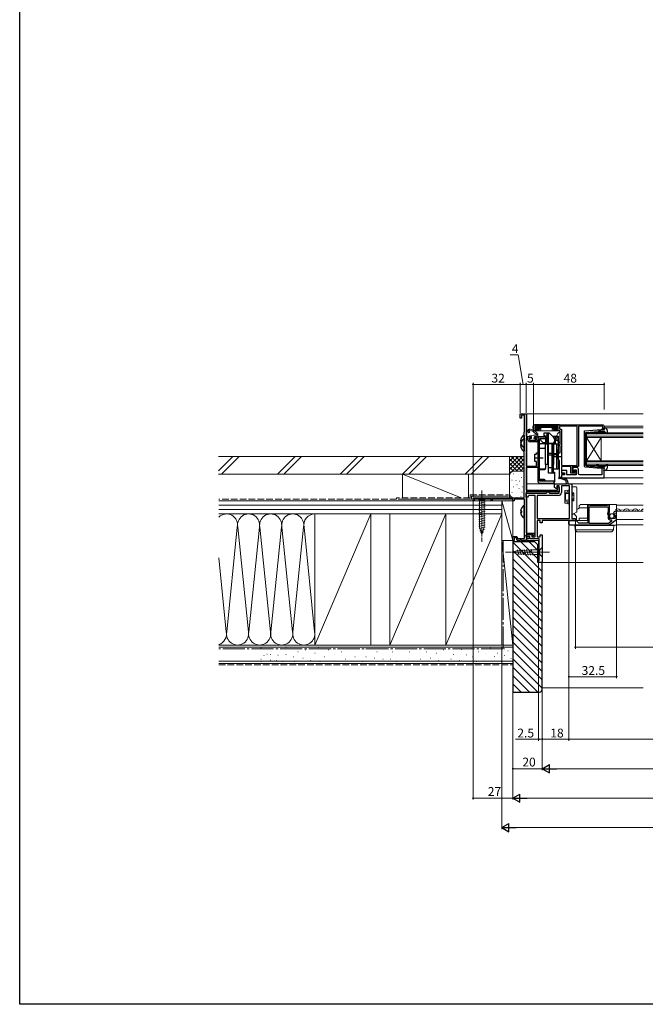
# Model space of a CAD drawing. Extents: x 0 to 990, y 0 to 1602.
# Drawn here: x 0 to 425, y 0 to 669 of the extents above; entities that cross this region are included whole.
import ezdxf

# ---------------------------------------------------------------- set-up
doc = ezdxf.new("R2010")
doc.units = 0
doc.linetypes.add('YCENTER_1', pattern=[13, 10, -1, 1, -1])
doc.linetypes.add('YHIDDEN_1', pattern=[4, 3, -1])
for name, color, linetype, lineweight in [('YKK_11', 7, 'CONTINUOUS', 30), ('YKK_12', 2, 'CONTINUOUS', 13), ('YKK_13', 4, 'CONTINUOUS', 13), ('YKK_D', 6, 'CONTINUOUS', 13), ('YSS_K', 3, 'CONTINUOUS', 13)]:
    doc.layers.add(name, color=color, linetype=linetype, lineweight=lineweight)
doc.layers.add('YKK_ZWAK', color=7, linetype='CONTINUOUS')
doc.styles.get("Standard").update_dxf_attribs({"font": 'txt', "bigfont": 'BIGFONT'})

msp = doc.modelspace()

# ---------------------------------------------------------------- linework, layer by layer
at = {"layer": 'YKK_11', "color": 0, "linetype": 'ByBlock', "lineweight": -2}
for p, q in [((340, 397.99), (340, 400.99)), ((340, 400.99), (344, 400.99)), ((340.8, 397.99), (340, 397.99)), ((343, 400.09), (340.8, 400.09)), ((340.8, 400.09), (340.8, 397.99)), ((343, 388.94), (343, 400.09)), ((344, 400.99), (344, 385.49)), ((342.8, 388.49), (342.9, 388.71)), ((342.8, 343.99), (342.8, 388.49)), ((342.9, 388.71), (343, 388.94)), ((344, 385.49), (347, 385.49)), ((345.5, 384.49), (344, 384.49)), ((344, 384.49), (344, 365.49)), ((345.5, 382.99), (345.5, 384.49)), ((347.2, 384.69), (346.3, 384.69)), ((346.3, 384.69), (346.3, 382.99)), ((346.3, 382.99), (351, 382.99)), ((351, 381.99), (346.5, 381.99)), ((347, 385.49), (347.5, 384.99)), ((347.5, 384.99), (347.2, 384.69)), ((350, 384.99), (350.5, 385.49)), ((350.3, 384.69), (350, 384.99)), ((351, 384.69), (350.3, 384.69)), ((350.5, 385.49), (352, 385.49)), ((351, 382.99), (351, 384.69)), ((352, 385.49), (352, 382.99)), ((351, 373.49), (351, 374.49)), ((351, 374.49), (352, 374.49)), ((352, 374.49), (352, 371.45)), ((349.9, 368.49), (349.9, 373.49)), ((349.9, 373.49), (351, 373.49)), ((351, 368.49), (349.9, 368.49)), ((351, 365.49), (351, 368.49)), ((352, 371.45), (351.88, 371.27)), ((351.88, 371.27), (351.88, 370.72)), ((351.88, 370.72), (352, 370.53)), ((352, 370.53), (352, 364.49)), ((344, 365.49), (351, 365.49)), ((352, 364.49), (344, 364.49)), ((344, 364.49), (344, 349.09)), ((344, 349.09), (365.4, 349.09)), ((366.5, 347.99), (344, 347.99)), ((344, 347.99), (344, 319.89)), ((365.4, 351.26), (365.7, 351.44)), ((365.4, 349.09), (365.4, 351.26)), ((365.7, 351.44), (366.5, 350.98)), ((366.5, 350.98), (366.5, 347.99)), ((308, 341.99), (308, 343.99)), ((308, 343.99), (342.8, 343.99)), ((308.7, 341.99), (308, 341.99)), ((320.3, 343.09), (308.7, 343.09)), ((308.7, 343.09), (308.7, 341.99)), ((320.3, 341.99), (320.3, 343.09)), ((321, 341.99), (320.3, 341.99)), ((334.1, 343.09), (321, 343.09)), ((321, 343.09), (321, 341.99)), ((334.7, 343.44), (334.1, 343.09)), ((335, 343.26), (334.7, 343.44)), ((335, 341.99), (335, 343.26)), ((335.8, 341.99), (335, 341.99)), ((343, 343.09), (335.8, 343.09)), ((335.8, 343.09), (335.8, 341.99)), ((343, 339.44), (343, 343.09)), ((342.8, 338.99), (342.9, 339.21)), ((342.8, 329.99), (342.8, 338.99)), ((342.9, 339.21), (343, 339.44)), ((342.9, 329.77), (342.8, 329.99)), ((343, 329.54), (342.9, 329.77)), ((343, 316.39), (343, 329.54)), ((335, 314.99), (335, 317.69)), ((335, 317.69), (337.77, 317.69)), ((335.8, 314.99), (335, 314.99)), ((337.21, 316.89), (335.8, 316.89)), ((335.8, 316.89), (335.8, 314.99)), ((337.9, 314.99), (337.21, 316.89)), ((337.77, 317.69), (338.24, 316.39)), ((339.84, 314.99), (337.9, 314.99)), ((338.24, 316.39), (343, 316.39)), ((340.03, 315.11), (339.84, 314.99)), ((340.57, 315.11), (340.03, 315.11)), ((340.76, 314.99), (340.57, 315.11)), ((344, 314.99), (340.76, 314.99)), ((344, 319.89), (349.5, 319.89)), ((348.5, 319.09), (344, 319.09)), ((344, 319.09), (344, 316.79)), ((344, 316.79), (345.5, 316.79)), ((345.7, 315.99), (344, 315.99)), ((344, 315.99), (344, 314.99)), ((345.5, 316.79), (346, 316.29)), ((346, 316.29), (345.7, 315.99)), ((348.5, 318.19), (348.5, 319.09)), ((348.88, 318.04), (348.5, 318.19)), ((349.5, 318.69), (348.88, 318.04)), ((349.5, 319.89), (349.5, 318.69))]:
    msp.add_line(p, q, dxfattribs=at)
at = {"layer": 'YKK_11'}
for p, q in [((371.25, 355.2), (370.98, 355.6)), ((371.4, 353.49), (371.25, 355.2)), ((372.12, 355.49), (372.3, 353.49))]:
    msp.add_line(p, q, dxfattribs=at)
at = {"layer": 'YKK_11', "color": 0}
for p, q in [((358, 347.49), (358.5, 347.99)), ((358.5, 347.99), (359, 347.99)), ((359, 347.99), (359.5, 347.49)), ((363.4, 350.84), (363.4, 353.49)), ((363.4, 353.49), (371.4, 353.49)), ((364.6, 350.14), (363.4, 350.84)), ((364.9, 350.32), (364.6, 350.14)), ((366.5, 351.99), (364.9, 351.99)), ((364.9, 351.99), (364.9, 350.32)), ((366.5, 346.99), (366.5, 351.99)), ((373.5, 351.99), (368, 351.99)), ((368, 351.99), (368, 347.49)), ((372.3, 353.49), (375, 353.49)), ((373.5, 329.99), (373.5, 351.99)), ((375, 353.49), (375, 329.99)), ((344, 344.49), (344, 346.99)), ((344, 346.99), (357.5, 346.99)), ((345, 344.49), (344, 344.49)), ((345.5, 344.99), (345, 344.49)), ((346, 345.49), (345.5, 344.99)), ((350.1, 345.49), (346, 345.49)), ((350.1, 317.49), (350.1, 345.49)), ((366, 345.49), (351.6, 345.49)), ((351.6, 345.49), (351.6, 329.99)), ((357.5, 346.99), (358, 347.49)), ((359.5, 347.49), (360, 346.99)), ((360, 346.99), (366.5, 346.99)), ((351.6, 329.99), (373.5, 329.99)), ((353.6, 328.49), (351.6, 328.49)), ((351.6, 328.49), (351.6, 317.49)), ((353.6, 326.99), (353.6, 328.49)), ((377.5, 328.49), (355, 328.49)), ((355, 328.49), (355, 326.99)), ((375, 329.99), (377.5, 329.99)), ((377.5, 329.99), (377.5, 328.49)), ((355, 326.99), (353.6, 326.99)), ((343.93, 318.33), (345.2, 319.09)), ((344.14, 317.59), (343.93, 318.33)), ((346.5, 317.59), (344.14, 317.59)), ((345.2, 319.09), (348, 319.09)), ((346.5, 315.99), (346.5, 317.59)), ((353, 315.99), (346.5, 315.99)), ((348, 319.09), (348, 317.49)), ((348, 317.49), (350.1, 317.49)), ((351.6, 317.49), (353.6, 317.49)), ((353, 301.49), (353, 315.99)), ((353.6, 317.49), (353.6, 318.79)), ((353.6, 318.79), (355, 318.79)), ((355, 318.79), (355, 299.99)), ((352.5, 300.99), (353, 301.49)), ((352.5, 299.99), (352.5, 300.99)), ((355, 299.99), (352.5, 299.99))]:
    msp.add_line(p, q, dxfattribs=at)
at = {"layer": 'YKK_11', "color": 0, "linetype": 'ByBlock', "lineweight": -2, "ltscale": 0.5}
for p, q in [((387.33, 338.99), (386, 338.99)), ((386, 338.99), (386, 326.69)), ((386.9, 326.49), (386.9, 337.79)), ((386.9, 337.79), (399.7, 337.79)), ((387.5, 338.89), (387.33, 338.99)), ((387.67, 338.79), (387.5, 338.89)), ((398.93, 338.79), (387.67, 338.79)), ((399.1, 338.89), (398.93, 338.79)), ((399.27, 338.99), (399.1, 338.89)), ((400.6, 338.99), (399.27, 338.99)), ((399.7, 334.49), (399.46, 334.2)), ((399.7, 337.79), (399.7, 334.49)), ((400.6, 334.16), (400.6, 338.99)), ((405.5, 334.79), (404.7, 334.79)), ((405.5, 329.56), (405.5, 334.79)), ((377.91, 328.29), (373.7, 328.29)), ((379.8, 326.69), (378.41, 328.09)), ((399.59, 332.65), (399.7, 332.42)), ((399.7, 332.42), (399.7, 330.19)), ((402, 327.97), (399.89, 326.49)), ((400.15, 333.62), (400.6, 334.16)), ((400.3, 333.29), (400.15, 333.62)), ((400.6, 332.99), (400.3, 333.29)), ((400.38, 325.62), (405.2, 328.98)), ((400.6, 329.99), (400.6, 332.99)), ((404.4, 329.99), (400.6, 329.99)), ((400.9, 328.99), (402, 328.99)), ((402, 328.99), (402, 327.97)), ((403.4, 333.61), (403.65, 333.4)), ((403.65, 333.4), (403.97, 333.48)), ((404.24, 333.01), (403.66, 332.44)), ((403.66, 332.44), (403.77, 332.19)), ((403.77, 332.19), (404.4, 332.19)), ((403.97, 333.48), (404.24, 333.01)), ((404.4, 332.19), (404.4, 329.99)), ((373, 327.59), (373, 326.19)), ((373.7, 325.49), (399.98, 325.49)), ((386, 326.69), (379.8, 326.69)), ((399.89, 326.49), (386.9, 326.49)), ((399.89, 326.49), (386.9, 326.49))]:
    msp.add_line(p, q, dxfattribs=at)
at = {"layer": 'YKK_11', "color": 0, "linetype": 'ByBlock', "lineweight": -2}
for points in [[(366.3, 369.49, -0.414214), (366, 369.79), (366, 371.53, -0.298217), (366.12, 371.72, 0.654654), (366.12, 372.27, -0.298217), (366, 372.45), (366, 374.19, -0.414214), (366.3, 374.49), (366.8, 374.49, 0.414214), (367.1, 374.79), (367.1, 378.89, 0.414214), (366.8, 379.19), (366.3, 379.19, -0.414214), (366, 379.49), (366, 379.69, -0.414214), (366.3, 379.99), (366.8, 379.99, 0.414214), (367.1, 380.29), (367.1, 389.19, 0.414214), (366.8, 389.49), (364.6, 389.49, -0.414214), (364.3, 389.79), (364.3, 389.99, -0.414214), (364.6, 390.29), (365.5, 390.29, 0.414214), (365.8, 390.59), (365.8, 392.29, 0.414214), (365.6, 392.49), (350.3, 392.49, 0.414214), (350, 392.19), (350, 390.59, 0.414214), (350.3, 390.29), (351.2, 390.29, -0.414214), (351.5, 389.99), (351.5, 389.79, -0.414214), (351.2, 389.49), (349.3, 389.49, -0.414214), (349, 389.79), (349, 392.49, -0.414214), (350, 393.49), (396, 393.49, -0.414214), (397, 392.49), (397, 390.49, -0.414214), (396.5, 389.99), (395.8, 389.99, -0.414214), (395.5, 390.29), (395.5, 390.49, -0.414214), (395.8, 390.79, 0.414214), (396.1, 391.09), (396.1, 392.19, 0.414214), (395.8, 392.49), (379.7, 392.49, 0.414214), (379.5, 392.29), (379.5, 365.39, -0.414214), (379.2, 365.09), (375.6, 365.09, 0.414214), (375.3, 364.79), (375.3, 361.79, 0.414214), (375.6, 361.49), (377, 361.49, 0.414214), (377.3, 361.79), (377.3, 362.64, -1), (378, 362.64), (378, 361.09, -0.414214), (377.5, 360.59), (374.7, 360.59, -0.414214), (374.4, 360.89), (374.4, 364.79, 0.414214), (374.1, 365.09), (368.4, 365.09, 0.414214), (368.1, 364.79), (368.1, 360.69, 0.414214), (368.4, 360.39), (369.45, 360.39, -1), (369.45, 359.49), (368.4, 359.49, 0.414214), (368.1, 359.19), (368.1, 357.79, -0.414214), (367.8, 357.49), (367.6, 357.49, -0.414214), (366.6, 358.49), (366.6, 369.19, 0.414214)], [(367.1, 390.49), (367.6, 390.49, -0.414214), (368.1, 389.99), (368.1, 366.29, 0.414214), (368.4, 365.99), (378.3, 365.99, 0.414214), (378.6, 366.29), (378.6, 392.29, 0.414214), (378.4, 392.49), (367, 392.49, 0.414214), (366.8, 392.29), (366.8, 390.79, 0.414214)]]:
    msp.add_lwpolyline(points, format="xyb", close=True, dxfattribs=at)
at = {"layer": 'YKK_11', "color": 0, "linetype": 'ByBlock', "lineweight": -2, "ltscale": 0.5}
msp.add_lwpolyline([(368.1, 357.49), (397, 357.49), (397, 364.49), (395.5, 364.49), (395.5, 359.49), (380.5, 359.49, -0.414213), (379.5, 360.49), (379.5, 363.49, 0.414213), (378.5, 364.49), (375.8, 364.49), (375.8, 361.99), (377, 361.99), (377, 362.99), (378, 362.99), (378, 359.49), (371.6, 359.49), (371.6, 362.39), (368.1, 362.39), (368.1, 360.89), (370.1, 360.89), (370.1, 359.49), (368.1, 359.49)], format="xyb", close=True, dxfattribs=at)
at = {"layer": 'YKK_11', "color": 0, "linetype": 'ByBlock', "lineweight": -2}
for centre, start, end in [((346.5, 382.99), 180.00001, 269.99999), ((351, 382.99), 270.00001, 359.99999)]:
    msp.add_arc(centre, 1, start, end, dxfattribs=at)
at = {"layer": 'YKK_11'}
for centre, radius, start, end in [((366.58, 357.48), 0.45, 81.7334, 261.73342), ((364.48, 343.08), 14.1, 62.57106, 81.7334), ((364.48, 343.08), 15, 61.66705, 81.7334), ((371.13, 355.41), 1, 4.99997, 61.66705)]:
    msp.add_arc(centre, radius, start, end, dxfattribs=at)
at = {"layer": 'YKK_11', "color": 0}
msp.add_arc((366, 347.49), 2, 270.00001, 359.99999, dxfattribs=at)
at = {"layer": 'YKK_11', "color": 0, "linetype": 'ByBlock', "lineweight": -2, "ltscale": 0.5}
for centre, radius, start, end in [((404.7, 333.49), 1.3, 89.99998, 174.7841), ((373.7, 327.59), 0.7, 90.00001, 179.99999), ((377.91, 327.59), 0.7, 45.00004, 90.00003), ((400.3, 333.49), 1.1, 139.99999, 229.99481), ((400.9, 330.19), 1.2, 180.00001, 269.99999), ((404.8, 329.56), 0.7, 304.91937, 359.99998), ((373.7, 326.19), 0.7, 180.00001, 269.99999), ((399.98, 326.19), 0.7, 269.99992, 304.91935)]:
    msp.add_arc(centre, radius, start, end, dxfattribs=at)
at = {"layer": 'YKK_12'}
for p, q in [((344.5, 400.99), (423.5, 400.99)), ((344.5, 400.99), (344.5, 385.49)), ((423.5, 392.49), (397, 392.49)), ((397.87, 391.39), (423.5, 391.39)), ((344.5, 384.49), (344.5, 369.63)), ((351.7, 385.49), (356.2, 385.49)), ((344.5, 369.63), (344.5, 365.49)), ((344.5, 364.49), (344.5, 349.09)), ((423.5, 362.59), (397.87, 362.59)), ((423.5, 357.49), (367, 357.49)), ((344.5, 353.49), (423.5, 353.49)), ((344.5, 347.99), (344.5, 346.99)), ((344.5, 344.49), (344.5, 319.89)), ((405.5, 338.99), (423.5, 338.99)), ((405.5, 334.79), (423.5, 334.79)), ((405.5, 329.19), (423.5, 329.19)), ((405.5, 325.49), (423.5, 325.49)), ((344.5, 315.99), (344.5, 314.99)), ((344.5, 314.99), (352.5, 314.99)), ((344.5, 314.99), (352.5, 314.99)), ((352.5, 314.99), (352.5, 299.99)), ((423.5, 299.99), (352.5, 299.99))]:
    msp.add_line(p, q, dxfattribs=at)
at = {"layer": 'YKK_12', "linetype": 'Continuous'}
for p, q in [((423.5, 387.99), (385, 387.99)), ((385, 387.99), (385, 384.99)), ((385, 387.29), (423.5, 387.29)), ((423.5, 385.69), (385, 385.69)), ((385, 384.99), (423.5, 384.99)), ((385, 384.99), (385, 368.99)), ((385, 384.99), (395, 368.99)), ((385, 368.99), (395, 384.99)), ((395, 384.99), (395, 368.99)), ((423.5, 368.99), (385, 368.99)), ((385, 368.99), (385, 365.99)), ((385, 368.29), (423.5, 368.29)), ((423.5, 366.69), (385, 366.69)), ((385, 365.99), (423.5, 365.99)), ((406.1, 335.29), (406.3, 335.29)), ((409.1, 336.05), (409.3, 336.05)), ((412.1, 335.29), (412.3, 335.29)), ((415.1, 336.05), (415.3, 336.05)), ((418.1, 335.29), (418.3, 335.29)), ((421.1, 336.05), (421.3, 336.05))]:
    msp.add_line(p, q, dxfattribs=at)
for centre, start, end in [((406.2, 334.83), 29.20254, 150.79746), ((409.2, 336.51), 209.20254, 330.79746), ((412.2, 334.83), 29.20254, 150.79746), ((415.2, 336.51), 209.20254, 330.79746), ((418.2, 334.83), 29.20254, 150.79746), ((421.2, 336.51), 209.20254, 330.79746), ((424.2, 334.83), 113.8725, 150.79746)]:
    msp.add_arc(centre, 1.72, start, end, dxfattribs=at)
at = {"layer": 'YKK_13'}
for p, q in [((348.71, 392.73), (348.7, 392.39)), ((348.7, 392.39), (348.78, 389.97)), ((349.28, 389.49), (351.62, 389.49)), ((366.09, 393.69), (349.71, 393.69)), ((350.41, 391), (350, 390.59)), ((350.41, 391.88), (350.01, 392.28)), ((350.8, 392.39), (350.2, 392.39)), ((350.2, 390.49), (350.5, 390.49)), ((350.32, 391.71), (350.32, 391.18)), ((350.5, 392.09), (350.5, 390.79)), ((350.5, 390.7), (350.5, 390.79)), ((350.5, 390.7), (350.5, 390.29)), ((351.21, 391.68), (350.59, 392.3)), ((351.21, 391.2), (350.59, 390.58)), ((350.8, 392.39), (365, 392.39)), ((350.8, 390.49), (354, 390.49)), ((351.12, 391.5), (351.12, 391.38)), ((351.39, 391.77), (364.41, 391.77)), ((351.39, 391.11), (354, 391.11)), ((351.48, 389.69), (352.25, 389.69)), ((351.61, 389.69), (351.62, 389.49)), ((351.62, 389.49), (351.65, 389.49)), ((351.65, 389.49), (352.04, 389.49)), ((352.04, 389.49), (352.3, 389.49)), ((352.3, 389.49), (353, 389.49)), ((352.48, 389.8), (352.93, 390.35)), ((353, 390.49), (353, 389.49)), ((353, 389.49), (353.97, 389.49)), ((353.97, 389.49), (354, 389.49)), ((354, 391.38), (354, 389.79)), ((354, 389.79), (354, 389.49)), ((361.8, 389.49), (354, 389.49)), ((361.8, 391.38), (361.8, 389.79)), ((364.41, 391.11), (361.8, 391.11)), ((365, 390.49), (361.8, 390.49)), ((361.8, 389.79), (361.8, 389.49)), ((361.83, 389.49), (361.8, 389.49)), ((362.8, 389.49), (361.83, 389.49)), ((362.8, 390.49), (362.8, 389.49)), ((363.5, 389.49), (362.8, 389.49)), ((362.87, 390.35), (363.32, 389.8)), ((363.76, 389.49), (363.5, 389.49)), ((363.55, 389.69), (364.32, 389.69)), ((364.15, 389.49), (363.76, 389.49)), ((364.18, 389.49), (364.15, 389.49)), ((364.19, 389.69), (364.18, 389.49)), ((366.52, 389.49), (364.18, 389.49)), ((364.59, 391.68), (365.21, 392.3)), ((364.59, 391.2), (365.21, 390.58)), ((364.68, 391.5), (364.68, 391.38)), ((365, 392.39), (365.6, 392.39)), ((365.3, 392.09), (365.3, 390.79)), ((365.3, 390.7), (365.3, 390.79)), ((365.3, 390.7), (365.3, 390.29)), ((365.6, 390.49), (365.3, 390.49)), ((365.39, 391.88), (365.8, 392.29)), ((365.39, 391), (365.8, 390.59)), ((365.48, 391.71), (365.48, 391.18)), ((367.1, 381.4), (367.1, 388.59)), ((348.94, 386.44), (346.56, 386.09)), ((347.4, 385.49), (346.6, 385.49)), ((351, 386.49), (351, 386.53)), ((364.62, 385.42), (365.5, 385.42)), ((364.62, 384.57), (365.5, 384.57)), ((365.5, 385.42), (365.5, 384.57)), ((375.5, 345.79), (375.5, 346.79)), ((375.5, 343.29), (375.5, 342.29)), ((376.51, 333.2), (378.15, 331.22)), ((378.15, 331.22), (378.17, 328.89)), ((378.47, 328.59), (380, 328.59))]:
    msp.add_line(p, q, dxfattribs=at)
at = {"layer": 'YKK_13', "linetype": 'ByBlock', "lineweight": -2}
for p, q in [((356.2, 385.19), (356.2, 387.99)), ((356.2, 387.99), (359.7, 387.99)), ((358.5, 387.99), (358, 387.49)), ((359.3, 387.49), (358.8, 387.99)), ((359.7, 387.99), (362.61, 385.08)), ((352, 383.99), (352, 355.19)), ((357.5, 385.19), (353.2, 385.19)), ((353.2, 355.19), (353.2, 383.99)), ((353.2, 383.99), (354.94, 381.92)), ((357.5, 383.99), (353.2, 383.99)), ((353.43, 383.71), (353.2, 383.29)), ((355.86, 381.49), (357.5, 381.49)), ((356.2, 386.49), (356.7, 385.99)), ((356.7, 385.99), (358, 385.99)), ((357.5, 381.49), (357.5, 385.19)), ((357.5, 383.79), (358, 383.79)), ((358, 387.49), (358, 380.62)), ((359.3, 380.69), (359.3, 387.49)), ((361.9, 385.79), (365.7, 385.79)), ((363.2, 383.66), (363.2, 380.69)), ((363.7, 385.79), (363.7, 380.69)), ((363.7, 382.99), (365.7, 382.99)), ((365.7, 385.79), (365.7, 363.49)), ((353.7, 380.62), (353.2, 380.12)), ((353.2, 377.61), (356.5, 377.61)), ((358, 380.62), (353.7, 380.62)), ((357.3, 366.49), (357.3, 380.49)), ((357.3, 380.49), (358.5, 380.49)), ((359.3, 380.49), (358.5, 380.49)), ((358.5, 380.49), (358.5, 366.49)), ((359.3, 380.99), (362.2, 380.99)), ((361.8, 380.69), (359.3, 380.69)), ((359.3, 360.67), (359.3, 380.69)), ((361.8, 360.67), (361.8, 380.69)), ((361.8, 380.49), (362.6, 380.49)), ((362.6, 380.49), (362.6, 366.49)), ((362.6, 376.49), (362.7, 376.49)), ((362.7, 363.49), (362.7, 380.69)), ((362.7, 380.69), (365.7, 380.69)), ((364.7, 380.69), (364.7, 363.49)), ((364.7, 376.59), (365.5, 376.59)), ((365.5, 376.59), (365.5, 370.39)), ((349.5, 370.99), (355.7, 370.99)), ((361.8, 374.06), (359.3, 374.06)), ((361.8, 372.92), (359.3, 372.92)), ((361.2, 371.99), (368.2, 371.99)), ((362.6, 370.49), (362.7, 370.49)), ((364.7, 373.88), (362.7, 373.88)), ((364.7, 373.1), (362.7, 373.1)), ((365.5, 370.39), (364.7, 370.39)), ((353.2, 363.7), (356.5, 363.7)), ((353.2, 363.25), (356.5, 363.25)), ((358.5, 366.49), (357.3, 366.49)), ((357.5, 364.25), (357.5, 366.49)), ((358.5, 366.49), (359.3, 366.49)), ((359.3, 364.49), (361.8, 364.49)), ((362.6, 366.49), (361.8, 366.49)), ((361.8, 366.35), (362.2, 366.35)), ((361.8, 361.42), (363.4, 361.42)), ((362.2, 366.35), (362.2, 361.42)), ((362.6, 366.99), (362.7, 366.99)), ((362.6, 361.42), (362.6, 366.49)), ((365.7, 363.49), (362.7, 363.49)), ((363.4, 361.42), (363.4, 354.75)), ((356.33, 356.45), (353.2, 356.45)), ((353.2, 356.45), (353.7, 355.99)), ((353.2, 355.99), (353.7, 355.49)), ((363, 355.19), (353.2, 355.19)), ((353.7, 355.99), (356.7, 355.99)), ((353.7, 355.49), (356.6, 355.49)), ((356.6, 355.49), (356.7, 355.5)), ((356.7, 356.08), (356.7, 355.19)), ((362.9, 360.67), (359.3, 360.67)), ((363.4, 360.17), (362.9, 360.67)), ((363, 353.99), (363, 355.19)), ((363.4, 354.75), (363, 354.26)), ((353.2, 353.99), (363, 353.99))]:
    msp.add_line(p, q, dxfattribs=at)
at = {"layer": 'YKK_13', "linetype": 'ByBlock', "lineweight": -2, "ltscale": 0.5}
for p, q in [((383.7, 389.31), (392.37, 389.99)), ((383.7, 365.14), (383.7, 389.31)), ((384.7, 388.4), (393.2, 388.98)), ((384.7, 376.99), (384.7, 388.4)), ((392.37, 389.99), (397.29, 389.99)), ((392.89, 388.25), (393.21, 388.63)), ((393.21, 388.63), (393.04, 388.96)), ((393.2, 388.98), (395.2, 389.99)), ((393.7, 388.43), (393.27, 387.93)), ((397.6, 388.79), (394.47, 388.79)), ((397.29, 389.99), (396.91, 391.39)), ((396.91, 391.39), (397.87, 391.39)), ((398.93, 387.33), (397.6, 388.79)), ((398.85, 390.57), (399.41, 387.57)), ((341.2, 382.72), (340.32, 382.72)), ((340.32, 381.87), (341.2, 381.87)), ((341.2, 381.87), (341.2, 382.72)), ((342.36, 386.48), (342.8, 386.27)), ((342.36, 383.98), (342.8, 383.77)), ((342.8, 386.27), (342.8, 378.32)), ((342.8, 383.77), (342.8, 375.82)), ((399.41, 387.57), (398.93, 387.33)), ((341.2, 380.22), (340.32, 380.22)), ((340.32, 379.37), (341.2, 379.37)), ((341.2, 379.37), (341.2, 380.22)), ((342.8, 378.32), (342.36, 378.1)), ((342.8, 375.82), (342.36, 375.6)), ((384.7, 365.86), (384.7, 376.99)), ((384.14, 364.64), (383.7, 365.14)), ((392.37, 363.99), (384.14, 364.64)), ((384.97, 365.56), (384.7, 365.86)), ((384.97, 365.56), (393.2, 365)), ((397.29, 363.99), (392.37, 363.99)), ((393.21, 365.35), (392.89, 365.73)), ((393.04, 365.02), (393.21, 365.35)), ((393.2, 365), (395.2, 363.99)), ((393.27, 366.05), (393.7, 365.55)), ((394.47, 365.19), (397.6, 365.19)), ((396.91, 362.59), (397.29, 363.99)), ((397.87, 362.59), (396.91, 362.59)), ((397.6, 365.19), (398.93, 366.65)), ((399.41, 366.41), (398.85, 363.41)), ((398.93, 366.65), (399.41, 366.41)), ((341.2, 334.92), (340.32, 334.92)), ((341.2, 334.07), (341.2, 334.92)), ((342.36, 338.68), (342.8, 338.47)), ((342.8, 338.47), (342.8, 330.52)), ((340.32, 334.07), (341.2, 334.07)), ((342.8, 330.52), (342.36, 330.3))]:
    msp.add_line(p, q, dxfattribs=at)
at = {"layer": 'YKK_13', "linetype": 'Continuous', "ltscale": 0.5}
for p, q in [((346.6, 383.89), (346.6, 383.39)), ((347.7, 384.19), (346.9, 384.19)), ((349.86, 383.09), (346.9, 383.09)), ((347.7, 385.19), (347.7, 384.19)), ((349.6, 385.19), (349.6, 384.65)), ((349.67, 386.49), (352, 386.49)), ((349.9, 385.49), (351.7, 385.49)), ((350.6, 384.19), (350.06, 384.19)), ((350.74, 383.85), (350.07, 383.18)), ((352, 385.79), (352, 387.14)), ((317.1, 343.99), (310.9, 343.99)), ((310.9, 343.99), (312.45, 342.44)), ((311.9, 340.01), (316.1, 341.14)), ((312.45, 342.44), (312.45, 323.91)), ((315.55, 342.44), (312.45, 342.44)), ((317.1, 343.99), (315.55, 342.44)), ((315.55, 323.91), (315.55, 342.44)), ((311.9, 338.46), (316.1, 339.59)), ((311.9, 336.91), (316.1, 338.03)), ((311.9, 335.36), (316.1, 336.48)), ((311.9, 333.8), (316.1, 334.93)), ((311.9, 332.25), (316.1, 333.38)), ((311.9, 330.7), (316.1, 331.82)), ((311.9, 329.14), (316.1, 330.27)), ((311.9, 327.59), (316.1, 328.72)), ((311.9, 326.04), (316.1, 327.16)), ((311.9, 324.49), (316.1, 325.61)), ((312.16, 323), (316.1, 324.06)), ((314, 318.99), (312.45, 323.91)), ((312.61, 321.57), (315.65, 322.38)), ((314, 318.99), (315.55, 323.91)), ((313.06, 320.14), (315.11, 320.69)), ((335, 306.99), (337.49, 308.02)), ((337.49, 308.02), (348.33, 308.54)), ((338.21, 308.57), (339.07, 305.37)), ((339.74, 308.65), (340.64, 305.29)), ((341.27, 308.72), (342.21, 305.22)), ((342.81, 308.79), (343.79, 305.14)), ((344.34, 308.87), (345.36, 305.07)), ((345.87, 308.94), (346.93, 304.99)), ((347.41, 309.01), (348.51, 304.92)), ((353.45, 308.54), (348.33, 308.54)), ((355, 310.09), (353.45, 308.54)), ((353.45, 305.44), (353.45, 308.54)), ((355, 308.54), (355, 310.09)), ((355, 305.44), (355, 308.54)), ((335, 306.99), (337.49, 305.96)), ((337.49, 305.96), (348.33, 305.44)), ((348.33, 305.44), (353.45, 305.44)), ((355, 303.89), (353.45, 305.44)), ((355, 305.44), (355, 303.89))]:
    msp.add_line(p, q, dxfattribs=at)
at = {"layer": 'YKK_13', "linetype": 'YCENTER_1', "ltscale": 0.5}
for p, q in [((314, 348.99), (314, 313.99)), ((360, 306.99), (330, 306.99))]:
    msp.add_line(p, q, dxfattribs=at)
at = {"layer": 'YKK_13', "linetype": 'Continuous'}
for p, q in [((372.3, 349.19), (370.3, 348.84)), ((370.3, 348.84), (370.3, 348.54)), ((370.3, 348.54), (370.3, 347.84)), ((370.3, 347.84), (372.3, 347.83)), ((370.3, 347.84), (370.3, 347.54)), ((373.5, 349.19), (372.3, 349.19)), ((372.3, 349.19), (372.3, 349.19)), ((372.3, 347.83), (372.3, 348.89)), ((372.3, 347.83), (373.5, 347.82)), ((376.51, 351.46), (375, 351.49)), ((375, 351.49), (375, 350.99)), ((375, 350.99), (375, 347.29)), ((375, 349.19), (375, 349.19)), ((375, 347.8), (375, 347.8)), ((378.01, 351.44), (376.51, 351.46)), ((378.5, 334.64), (378.5, 350.94)), ((370.3, 347.54), (370.3, 341.54)), ((370.3, 341.54), (370.3, 341.24)), ((372.3, 341.25), (370.3, 341.24)), ((370.3, 341.24), (370.3, 340.54)), ((370.8, 342.29), (370.8, 346.79)), ((370.8, 346.79), (373.05, 346.79)), ((370.8, 342.29), (373.05, 342.29)), ((372.3, 341.25), (373.5, 341.26)), ((372.3, 340.19), (372.3, 341.25)), ((373.05, 342.29), (373.05, 346.79)), ((373.05, 346.79), (373.5, 346.79)), ((373.05, 342.29), (373.5, 342.29)), ((373.5, 342.29), (373.5, 346.79)), ((376.5, 347.29), (375, 347.29)), ((375, 346.79), (375.5, 346.79)), ((375, 342.29), (375.5, 342.29)), ((375, 341.79), (376.5, 341.79)), ((375, 341.79), (375, 333.09)), ((375, 341.28), (375, 341.28)), ((376.5, 346.79), (375.5, 346.79)), ((375.5, 345.79), (376.5, 345.79)), ((376.5, 343.29), (375.5, 343.29)), ((375.5, 342.29), (376.5, 342.29)), ((376.5, 341.79), (376.5, 347.29)), ((370.3, 340.54), (370.3, 340.24)), ((370.3, 340.24), (372.3, 339.89)), ((372.3, 339.89), (372.3, 339.89)), ((372.3, 339.89), (373.5, 339.89)), ((375, 339.89), (375, 339.89)), ((378.5, 336.09), (379.28, 336.55)), ((379.28, 336.55), (380.25, 337.12)), ((380.09, 338.5), (380.08, 337.9)), ((380.08, 337.4), (380.08, 337.9)), ((380.09, 338.5), (380.09, 338.5)), ((380.15, 338.64), (380.51, 339)), ((385.77, 337.05), (380.38, 337.09)), ((380.51, 339), (380.79, 339.29)), ((381.29, 339.49), (386.49, 339.49)), ((385.79, 338.8), (385.71, 329.99)), ((400.53, 339.49), (386.49, 339.49)), ((400.53, 339.49), (402.66, 339.49)), ((403.65, 339.49), (402.66, 339.49)), ((403.65, 339.49), (405.5, 339.49)), ((405.5, 339.49), (405.5, 338.8)), ((405.5, 334.79), (405.5, 338.8)), ((405.5, 329.99), (405.5, 334.79)), ((385.4, 328.49), (373.7, 328.49)), ((375, 333.09), (375, 332.79)), ((375, 332.79), (375.75, 332.8)), ((375.89, 332.84), (376.65, 333.28)), ((376.65, 333.28), (378.15, 334.15)), ((378.15, 334.15), (378.25, 334.21)), ((380, 328.79), (380.01, 329.79)), ((380, 328.49), (380, 328.79)), ((380.31, 330.09), (385.71, 330.14)), ((385.71, 329.99), (385.7, 328.79)), ((405.5, 328.89), (405.5, 329.99)), ((405.5, 325.45), (405.5, 328.89)), ((372.8, 327.59), (372.8, 326.19)), ((373.7, 325.29), (400.02, 325.29)), ((377.27, 322.38), (377.1, 325.09)), ((377.1, 325.09), (378.1, 325.09)), ((377.29, 322.29), (403.42, 322.29)), ((377.34, 322.2), (377.32, 322.22)), ((378.21, 321), (377.34, 322.2)), ((378.1, 325.09), (402.6, 325.09)), ((383.11, 325.09), (383.12, 325.29)), ((400.02, 325.29), (405.5, 325.29)), ((403.37, 322.2), (402.49, 321)), ((402.6, 325.09), (403.6, 325.09)), ((403.38, 322.22), (403.37, 322.2)), ((403.6, 325.09), (403.44, 322.38)), ((405.5, 325.29), (405.5, 325.45)), ((379.02, 320.79), (378.62, 320.79)), ((401.68, 320.79), (379.02, 320.79)), ((402.08, 320.79), (401.68, 320.79))]:
    msp.add_line(p, q, dxfattribs=at)
at = {"layer": 'YKK_13', "linetype": 'Continuous', "ltscale": 0.5}
msp.add_circle((402.25, 331.64), 1.45, dxfattribs=at)
at = {"layer": 'YKK_13'}
for centre, radius, start, end in [((346.4, 389.34), 1.3, 71.70693, 237.40573), ((345.97, 388.66), 0.5, 237.40573, 79.01958), ((346.13, 389.45), 0.3, 158.21265, 259.01958), ((346.4, 389.34), 0.6, 73.11249, 158.21265), ((343.88, 381.01), 9.3, 42.80032, 73.11249), ((342.1, 376.33), 15, 50.54534, 71.70693), ((349.71, 392.69), 1, 90, 178), ((349.28, 389.99), 0.5, 182, 270), ((350.2, 390.79), 0.3, 228.44592, 270), ((350.2, 392.09), 0.3, 90, 121.36698), ((350.66, 391.63), 0.355, 117.42695, 167.45208), ((350.66, 391.25), 0.355, 192.54764, 242.57332), ((350.8, 392.09), 0.3, 90, 180), ((350.8, 390.79), 0.3, 180, 270), ((351.46, 391.43), 0.345, 101.13494, 168.86506), ((351.46, 391.45), 0.345, 191.135, 258.865), ((351, 387.14), 1, 360, 50.54534), ((352.25, 389.99), 0.3, 270, 320.56341), ((352.7, 390.54), 0.3, 320.56341, 350.15137), ((363.1, 390.54), 0.3, 189.84863, 219.43659), ((363.55, 389.99), 0.3, 219.43659, 270), ((364.34, 391.43), 0.345, 11.13494, 78.86506), ((364.34, 391.45), 0.345, 281.135, 348.865), ((368.8, 384.99), 4.2, 117.28096, 174.19227), ((365, 392.09), 0.3, 0, 90), ((365, 390.79), 0.3, 270, 0), ((365.14, 391.63), 0.355, 12.54792, 62.57305), ((365.14, 391.25), 0.355, 297.42668, 347.45236), ((365.6, 392.09), 0.3, 48.59038, 90), ((365.6, 390.79), 0.3, 270, 311.55408), ((366.09, 392.69), 1, 53.1301, 90), ((366.95, 388.59), 0.154, 0, 117.28096), ((346.6, 385.79), 0.3, 98.35589, 270), ((347.4, 385.19), 0.3, 0, 90), ((349.67, 381.49), 5, 90, 98.35589), ((350.92, 387.53), 0.3, 222.80032, 278.35791), ((351, 386.99), 0.25, 303.05573, 98.35791), ((351.3, 386.53), 0.3, 123.05573, 180), ((368.8, 384.99), 4.2, 185.80773, 242.71904), ((366.95, 381.4), 0.154, 242.71904, 0), ((378.47, 328.89), 0.3, 180.4999, 270)]:
    msp.add_arc(centre, radius, start, end, dxfattribs=at)
at = {"layer": 'YKK_13', "linetype": 'ByBlock', "lineweight": -2, "ltscale": 0.5}
for centre, radius, start, end in [((392.13, 387.64), 0.25, 90, 269.99998), ((392.13, 388.89), 1, 269.99998, 320), ((392.13, 388.89), 1.5, 269.99998, 320), ((394.47, 387.79), 1, 90, 139.99998), ((397.87, 390.39), 1, 10.51213, 90), ((345.6, 382.29), 5.3, 127.71407, 175.4006), ((345.6, 379.79), 5.3, 127.71407, 175.4006), ((345.6, 382.29), 5.3, 184.59944, 232.28591), ((345.6, 379.79), 5.3, 184.59944, 232.28591), ((392.13, 366.34), 0.25, 90, 269.99998), ((392.13, 365.09), 1.5, 40.00004, 90), ((392.13, 365.09), 1, 40.00004, 90), ((394.47, 366.19), 1, 220.00002, 269.99998), ((397.87, 363.59), 1, 269.99998, 349.48785), ((345.6, 334.49), 5.3, 127.71407, 175.4006), ((345.6, 334.49), 5.3, 184.59944, 232.28591)]:
    msp.add_arc(centre, radius, start, end, dxfattribs=at)
at = {"layer": 'YKK_13', "linetype": 'Continuous', "ltscale": 0.5}
for centre, radius, start, end in [((346.9, 383.89), 0.3, 90, 180), ((346.9, 383.39), 0.3, 180, 270), ((349.6, 384.19), 0.25, 123.05573, 326.94427), ((349.3, 384.65), 0.3, 303.05573, 360), ((349.9, 385.19), 0.3, 90, 180), ((350.06, 383.89), 0.3, 90, 146.94427), ((349.86, 383.39), 0.3, 270, 315), ((350.6, 383.99), 0.2, 315, 90), ((351.7, 385.79), 0.3, 270, 0)]:
    msp.add_arc(centre, radius, start, end, dxfattribs=at)
at = {"layer": 'YKK_13', "linetype": 'ByBlock', "lineweight": -2}
for centre, radius, start, end in [((353.2, 383.99), 1.2, 90, 179.99998), ((355.86, 382.69), 1.2, 220, 270.00002), ((362.2, 381.99), 1, 270.00002, 0), ((361.2, 383.66), 2, 0, 45.00001), ((356.5, 376.61), 1, 45.57302, 90), ((356.5, 364.7), 1, 270.00002, 0), ((356.5, 364.25), 1, 270.00002, 0), ((362.2, 367.29), 1, 293.57821, 299.99997), ((353.2, 355.19), 1.2, 179.99998, 270.00002)]:
    msp.add_arc(centre, radius, start, end, dxfattribs=at)
at = {"layer": 'YKK_13', "linetype": 'Continuous'}
for centre, radius, start, end in [((378, 350.94), 0.5, 0, 89), ((378, 334.64), 0.5, 300, 0), ((380.38, 337.39), 0.3, 179.5, 269.5), ((380.29, 338.5), 0.2, 135, 179.5), ((381.29, 338.79), 0.7, 90, 135), ((386.49, 338.79), 0.7, 90, 179.5), ((373.7, 327.59), 0.9, 90, 180), ((375.74, 333.1), 0.3, 271, 300), ((380.31, 329.79), 0.3, 90.5, 179.5), ((385.4, 328.79), 0.3, 270, 359.5), ((373.7, 326.19), 0.9, 180, 270), ((377.57, 322.39), 0.3, 183.5, 216.09486), ((378.62, 321.29), 0.5, 216.09486, 270), ((384.31, 324.99), 0.3, 19.47122, 90), ((398.09, 324.99), 0.3, 90, 160.52878), ((402.08, 321.29), 0.5, 270, 323.90514), ((403.14, 322.39), 0.3, 323.90514, 356.5)]:
    msp.add_arc(centre, radius, start, end, dxfattribs=at)
at = {"layer": 'YKK_13', "linetype": 'Continuous', "extrusion": (0, 0, -1)}
for centre, major_axis, ratio, start_param, end_param in [((372.33, 348.89), (0.026, -0.3), 0.086179, 1.593415, 3.134053), ((370.6, 348.89), (-1.7, 0), 0.176327, 3.126514, 3.141593), ((372.33, 340.19), (-0.026, -0.3), 0.086179, 0.00754, 1.548178), ((370.6, 340.19), (-1.7, 0), 0.176327, 3.141593, 3.156672)]:
    msp.add_ellipse(centre, major_axis=major_axis, ratio=ratio, start_param=start_param, end_param=end_param, dxfattribs=at)
at = {"layer": 'YKK_13', "linetype": 'ByBlock', "lineweight": -2}
msp.add_open_spline([(356.33, 356.45), (356.34, 356.45), (356.36, 356.45), (356.42, 356.44), (356.48, 356.41), (356.55, 356.37), (356.62, 356.3), (356.67, 356.22), (356.69, 356.14), (356.7, 356.08), (356.7, 356.06), (356.7, 356.06)], degree=3, knots=[0, 0, 0, 0, 0.102038, 0.212699, 0.329299, 0.455838, 0.597284, 0.737509, 0.868587, 0.990644, 1, 1, 1, 1], dxfattribs=at)
at = {"layer": 'YKK_D'}
for p, q in [((338.72, 440.99), (333.12, 440.99)), ((342, 420.99), (338.72, 440.99)), ((308, 344.69), (308, 421.99)), ((340, 401.69), (340, 421.99)), ((340, 401.69), (340, 421.99)), ((344, 401.69), (344, 421.99)), ((344, 401.69), (344, 421.99)), ((349, 393.49), (349, 421.99)), ((349, 393.49), (349, 421.99)), ((397, 403.99), (397, 421.99)), ((308, 420.99), (340, 420.99)), ((340, 420.99), (344, 420.99)), ((344, 420.99), (349, 420.99)), ((349, 420.99), (397, 420.99)), ((308, 341.34), (308, 139)), ((377.5, 327.99), (377.5, 241.48)), ((405.5, 328.56), (405.5, 221.48)), ((373, 325.19), (373, 179)), ((373, 325.19), (373, 179)), ((373, 325.19), (373, 221.48)), ((335, 314.29), (335, 159)), ((335, 314.29), (335, 139)), ((335, 314.29), (335, 139)), ((352.5, 299.49), (352.5, 179)), ((355, 299.49), (355, 159)), ((355, 299.49), (355, 159)), ((355, 299.49), (355, 179)), ((355, 299.49), (355, 179)), ((377.5, 242.48), (612.5, 242.48)), ((373, 222.48), (405.5, 222.48)), ((352.5, 180), (336.86, 180)), ((355, 180), (352.5, 180)), ((355, 180), (373, 180)), ((373, 180), (617, 180)), ((355, 160), (335, 160)), ((629.4, 160), (360.6, 160)), ((335, 140), (308, 140)), ((649.4, 140), (340.6, 140))]:
    msp.add_line(p, q, dxfattribs=at)
at = {"layer": 'YKK_D', "ltscale": 1.5}
for p, q in [((327.5, 242.99), (327.5, 119)), ((333.1, 120), (656.9, 120))]:
    msp.add_line(p, q, dxfattribs=at)
at = {"layer": 'YKK_D', "lineweight": -2}
for p, q in [((355, 160), (359.85, 162.8)), ((359.85, 157.2), (359.85, 162.8)), ((355, 160), (359.85, 157.2)), ((355, 160), (364.7, 160)), ((335, 140), (339.85, 142.8)), ((339.85, 137.2), (339.85, 142.8)), ((335, 140), (339.85, 137.2)), ((335, 140), (344.7, 140)), ((327.5, 120), (332.35, 122.8)), ((332.35, 117.2), (332.35, 122.8)), ((327.5, 120), (332.35, 117.2)), ((327.5, 120), (337.2, 120))]:
    msp.add_line(p, q, dxfattribs=at)
at = {"layer": 'YKK_D', "linetype": 'ByBlock', "const_width": 1.02}
for points in [[(308.13, 420.99, 1), (307.87, 420.99, 1)], [(340.13, 420.99, 1), (339.87, 420.99, 1)], [(339.87, 420.99, 1), (340.13, 420.99, 1)], [(344.13, 420.99, 1), (343.87, 420.99, 1)], [(343.87, 420.99, 1), (344.13, 420.99, 1)], [(349.13, 420.99, 1), (348.87, 420.99, 1)], [(348.87, 420.99, 1), (349.13, 420.99, 1)], [(396.87, 420.99, 1), (397.13, 420.99, 1)], [(377.63, 242.48, 1), (377.37, 242.48, 1)], [(373.13, 222.48, 1), (372.87, 222.48, 1)], [(405.37, 222.48, 1), (405.63, 222.48, 1)], [(352.63, 180, 1), (352.37, 180, 1)], [(354.87, 180, 1), (355.13, 180, 1)], [(355.13, 180, 1), (354.87, 180, 1)], [(373.13, 180, 1), (372.87, 180, 1)], [(372.87, 180, 1), (373.13, 180, 1)], [(335.13, 160, 1), (334.87, 160, 1)], [(308.13, 140, 1), (307.87, 140, 1)]]:
    msp.add_lwpolyline(points, format="xyb", close=True, dxfattribs=at)
at = {"layer": 'YKK_ZWAK'}
for p, q in [((0, 0), (0, 1560)), ((990, 0), (0, 0))]:
    msp.add_line(p, q, dxfattribs=at)
at = {"layer": 'YSS_K', "color": 0, "linetype": 'Continuous', "ltscale": 1.5}
for p, q in [((135.14, 371.99), (332.8, 371.99)), ((332.8, 359.99), (332.8, 371.99)), ((135.14, 359.99), (332.8, 359.99)), ((135.25, 341.99), (327.5, 341.99)), ((307, 342.99), (257, 342.99)), ((307, 344.99), (332, 344.99)), ((307, 344.99), (307, 342.99)), ((327.5, 332.99), (327.5, 341.99)), ((327.5, 332.99), (135.25, 332.99)), ((238.5, 332.99), (200.5, 332.99)), ((200.5, 332.99), (200.5, 243.99)), ((238.5, 243.99), (238.5, 332.99)), ((289.5, 332.99), (251.5, 332.99)), ((251.5, 332.99), (251.5, 243.99)), ((327.5, 332.99), (289.5, 332.99)), ((289.5, 332.99), (289.5, 243.99)), ((289.5, 243.99), (289.5, 332.99)), ((327.5, 243.99), (327.5, 332.99)), ((135.25, 243.99), (335, 243.99)), ((200.5, 243.99), (238.5, 243.99)), ((251.5, 243.99), (289.5, 243.99)), ((289.5, 243.99), (327.5, 243.99)), ((335, 231.49), (335, 243.99)), ((135.25, 231.49), (335, 231.49))]:
    msp.add_line(p, q, dxfattribs=at)
at = {"layer": 'YSS_K', "linetype": 'Continuous', "ltscale": 1.5}
for p, q in [((144.81, 371.99), (135.14, 362.32)), ((149.05, 371.99), (137.05, 359.99)), ((187.23, 371.99), (175.23, 359.99)), ((191.47, 371.99), (179.47, 359.99)), ((229.66, 371.99), (217.66, 359.99)), ((233.9, 371.99), (221.9, 359.99)), ((272.08, 371.99), (260.08, 359.99)), ((276.33, 371.99), (264.33, 359.99)), ((302.51, 359.99), (314.51, 371.99)), ((318.75, 371.99), (306.75, 359.99)), ((332.8, 371.99), (342.8, 371.99)), ((332.8, 358.99), (332.8, 371.99)), ((341.65, 371.99), (332.8, 363.13)), ((338.82, 371.99), (332.8, 365.96)), ((336, 371.99), (332.8, 368.79)), ((333.17, 371.99), (332.8, 371.62)), ((341.11, 361.99), (332.8, 370.3)), ((342.8, 370.3), (332.8, 360.3)), ((342.8, 363.13), (333.94, 371.99)), ((342.8, 365.96), (336.77, 371.99)), ((342.8, 368.79), (339.59, 371.99)), ((342.8, 371.62), (342.42, 371.99)), ((338.28, 361.99), (332.8, 367.48)), ((335.47, 361.97), (332.8, 364.65)), ((333.59, 361.02), (332.8, 361.82)), ((335.8, 361.99), (342.8, 361.99)), ((342.8, 367.48), (337.31, 361.99)), ((342.8, 364.65), (340.14, 361.99)), ((300, 343.94), (260, 359.94)), ((260, 359.94), (260, 343.94)), ((305, 359.94), (260, 359.94)), ((305, 359.94), (305, 343.94)), ((332.8, 343.99), (332.8, 359.15)), ((334.6, 355.98), (334.4, 355.98)), ((335.6, 360.32), (335.4, 360.32)), ((337.27, 355.65), (337.07, 355.65)), ((338.94, 359.66), (338.74, 359.66)), ((339.61, 355.32), (339.41, 355.32)), ((340.79, 357.82), (340.59, 357.82)), ((335.6, 351.31), (335.4, 351.31)), ((337.87, 352.86), (337.67, 352.86)), ((339.27, 350.31), (339.07, 350.31)), ((341.28, 347.8), (341.08, 347.8)), ((341.58, 351.4), (341.38, 351.4)), ((260, 341.94), (302.5, 341.94)), ((327.5, 314.99), (327.5, 341.99)), ((327.5, 341.99), (335, 341.99)), ((335, 314.99), (327.5, 341.99)), ((334.6, 347.47), (334.4, 347.47)), ((334.6, 344.3), (334.4, 344.3)), ((335, 341.99), (335, 314.99)), ((335.8, 343.99), (342.8, 343.99)), ((337.6, 346.64), (337.4, 346.64)), ((337.94, 344.13), (337.74, 344.13)), ((340.61, 344.8), (340.41, 344.8)), ((135.25, 338.99), (327.5, 338.99)), ((135.25, 335.99), (327.5, 335.99)), ((200.5, 332.99), (135.25, 332.99)), ((200.5, 243.99), (200.5, 332.99)), ((238.5, 332.99), (200.5, 243.99)), ((289.5, 332.99), (251.5, 243.99)), ((327.5, 332.99), (289.5, 243.99)), ((147.84, 323.96), (140.65, 253.02)), ((155.34, 253.02), (148.15, 323.96)), ((162.84, 323.96), (155.65, 253.02)), ((170.34, 253.02), (163.15, 323.96)), ((170.65, 253.02), (177.84, 323.96)), ((178.15, 323.96), (185.34, 253.02)), ((185.65, 253.02), (192.84, 323.96)), ((200.34, 253.02), (193.15, 323.96)), ((327.5, 243.99), (327.5, 314.99)), ((327.5, 314.99), (335, 314.99)), ((327.5, 314.99), (335, 243.99)), ((335, 314.99), (327.5, 314.99)), ((335, 314.99), (335, 243.99)), ((355, 293.81), (335, 313.81)), ((355, 288.16), (335, 308.16)), ((352, 302.47), (340.48, 313.99)), ((352, 308.13), (346.13, 313.99)), ((140.34, 253.02), (135.25, 303.24)), ((355, 282.5), (335, 302.5)), ((355, 276.84), (335, 296.84)), ((355, 299.47), (354.48, 299.99)), ((355, 271.19), (335, 291.19)), ((355, 265.53), (335, 285.53)), ((355, 259.87), (335, 279.87)), ((355, 254.22), (335, 274.22)), ((355, 248.56), (335, 268.56)), ((355, 242.9), (335, 262.9)), ((355, 237.25), (335, 257.25)), ((355, 231.59), (335, 251.59)), ((200.5, 243.99), (135.25, 243.99)), ((135.25, 242.49), (335, 242.49)), ((163.93, 241.86), (163.73, 241.86)), ((164.5, 241.42), (164.3, 241.42)), ((174.39, 241.42), (174.19, 241.42)), ((180.99, 242.25), (180.79, 242.25)), ((203.24, 242.25), (203.04, 242.25)), ((226.32, 241.42), (226.12, 241.42)), ((235.38, 241.42), (235.18, 241.42)), ((248.57, 241.42), (248.37, 241.42)), ((259.28, 241.42), (259.08, 241.42)), ((271.58, 241.42), (271.38, 241.42)), ((296.3, 241.42), (296.1, 241.42)), ((300.39, 240.99), (300.19, 240.99)), ((307.02, 241.77), (306.82, 241.77)), ((319.82, 242.16), (319.62, 242.16)), ((335, 243.99), (327.5, 243.99)), ((329.41, 241.42), (329.21, 241.42)), ((355, 225.93), (335, 245.93)), ((163.93, 234.26), (163.73, 234.26)), ((166.15, 236.8), (165.95, 236.8)), ((168.02, 237.77), (167.82, 237.77)), ((170.27, 237.63), (170.07, 237.63)), ((170.94, 239.52), (170.74, 239.52)), ((175.61, 237.18), (175.41, 237.18)), ((180.99, 237.63), (180.79, 237.63)), ((185.93, 235.98), (185.73, 235.98)), ((189.23, 239.28), (189.03, 239.28)), ((192.53, 235.16), (192.33, 235.16)), ((194.17, 240.6), (193.97, 240.6)), ((200.77, 238.45), (200.57, 238.45)), ((207.36, 235.98), (207.16, 235.98)), ((209.83, 240.6), (209.63, 240.6)), ((213.95, 237.63), (213.75, 237.63)), ((218.9, 239.28), (218.7, 239.28)), ((221.37, 234.33), (221.17, 234.33)), ((227.96, 235.98), (227.76, 235.98)), ((235.38, 235.98), (235.18, 235.98)), ((241.15, 235.16), (240.95, 235.16)), ((242.8, 239.28), (242.6, 239.28)), ((246.92, 234.33), (246.72, 234.33)), ((251.87, 234.33), (251.67, 234.33)), ((253.51, 239.28), (253.31, 239.28)), ((264.23, 235.16), (264.03, 235.16)), ((265.05, 239.28), (264.85, 239.28)), ((272.4, 234.33), (272.2, 234.33)), ((276.52, 239.28), (276.32, 239.28)), ((278.99, 235.16), (278.79, 235.16)), ((283.11, 238.45), (282.91, 238.45)), ((288.06, 240.6), (287.86, 240.6)), ((293, 234.33), (292.8, 234.33)), ((294.65, 237.63), (294.45, 237.63)), ((303.51, 237.37), (303.31, 237.37)), ((307.84, 235.98), (307.64, 235.98)), ((311.96, 239.28), (311.76, 239.28)), ((316.08, 234.33), (315.88, 234.33)), ((316.31, 238.54), (316.11, 238.54)), ((322.54, 236.2), (322.34, 236.2)), ((324.88, 238.54), (324.68, 238.54)), ((329.38, 236.8), (329.18, 236.8)), ((331.88, 240.08), (331.68, 240.08)), ((333.81, 234.79), (333.61, 234.79)), ((355, 220.27), (335, 240.27)), ((355, 214.62), (335, 234.62)), ((135.25, 232.99), (335, 232.99)), ((164.5, 232.68), (164.3, 232.68)), ((170.35, 233.68), (170.15, 233.68)), ((174.39, 233.51), (174.19, 233.51)), ((178.51, 232.68), (178.31, 232.68)), ((186.76, 232.68), (186.56, 232.68)), ((197.47, 233.51), (197.27, 233.51)), ((204.06, 232.68), (203.86, 232.68)), ((213.95, 233.51), (213.75, 233.51)), ((232.91, 232.68), (232.71, 232.68)), ((255.99, 232.68), (255.79, 232.68)), ((284.76, 233.51), (284.56, 233.51)), ((298.77, 233.51), (298.57, 233.51)), ((303.7, 233.09), (303.5, 233.09)), ((310.31, 232.68), (310.11, 232.68)), ((319.04, 233.09), (318.84, 233.09)), ((327.22, 232.7), (327.02, 232.7)), ((351.97, 211.99), (335, 228.96)), ((346.31, 211.99), (335, 223.3)), ((340.66, 211.99), (335, 217.65)), ((355, 214.99), (423.5, 214.99))]:
    msp.add_line(p, q, dxfattribs=at)
at = {"layer": 'YSS_K', "color": 0, "linetype": 'YHIDDEN_1', "ltscale": 1.5}
for p, q in [((256, 342.99), (135.25, 342.99)), ((306, 343.99), (256, 343.99)), ((256, 343.99), (256, 342.99)), ((306, 345.99), (332, 345.99)), ((306, 345.99), (306, 343.99))]:
    msp.add_line(p, q, dxfattribs=at)
at = {"layer": 'YSS_K', "color": 0, "linetype": 'YCENTER_1', "ltscale": 1.5}
for q in [(328.5, 314.99), (135.25, 241.49)]:
    msp.add_line((328.5, 241.49), q, dxfattribs=at)
at = {"layer": 'YSS_K', "color": 0, "linetype": 'ByBlock', "lineweight": -2, "ltscale": 0.5}
for p, q in [((335, 313.99), (335, 211.99)), ((350, 313.99), (335, 313.99)), ((352, 311.99), (350, 313.99)), ((352, 299.99), (352, 311.99)), ((355, 299.99), (352, 299.99)), ((355, 213.99), (355, 299.99)), ((335, 211.99), (353, 211.99))]:
    msp.add_line(p, q, dxfattribs=at)
at = {"layer": 'YSS_K', "linetype": 'YHIDDEN_1', "ltscale": 1.5}
msp.add_line((135.25, 230.49), (335, 230.49), dxfattribs=at)
at = {"layer": 'YSS_K', "linetype": 'Continuous', "ltscale": 1.5}
for centre, radius, start, end in [((335.8, 358.99), 3, 90, 180), ((335.8, 346.99), 3, 180, 270), ((140.5, 325.49), 7.5, 348.21646, 134.35534), ((155.5, 325.49), 7.5, 348.21646, 191.78354), ((170.5, 325.49), 7.5, 348.21646, 191.78354), ((185.5, 325.49), 7.5, 348.21646, 191.78354), ((200.5, 325.49), 7.5, 90, 191.78354), ((133, 251.49), 7.5, 287.51148, 11.78352), ((148, 251.49), 7.5, 168.21638, 11.78352), ((163, 251.49), 7.5, 168.21638, 11.78352), ((178, 251.49), 7.5, 168.21638, 11.78352), ((193, 251.49), 7.5, 168.21638, 11.78352)]:
    msp.add_arc(centre, radius, start, end, dxfattribs=at)
at = {"layer": 'YSS_K', "color": 0, "linetype": 'ByBlock', "lineweight": -2, "ltscale": 0.5}
msp.add_arc((353, 213.99), 2, 270.00001, 359.99999, dxfattribs=at)

# ---------------------------------------------------------------- texts
at = {"layer": 'YKK_D'}
for s, p in [('4', (334.32, 442.19)), ('32', (320.48, 422.19)), ('5', (344.65, 422.19)), ('48', (369.48, 422.19)), ('32.5', (381.73, 223.68)), ('2.5', (338.06, 181.2)), ('18', (360.48, 181.2)), ('20', (341.48, 161.5)), ('27', (317.98, 141.5))]:
    msp.add_text(s, height=6, dxfattribs=at).set_placement(p)

doc.saveas('drawing.dxf')
